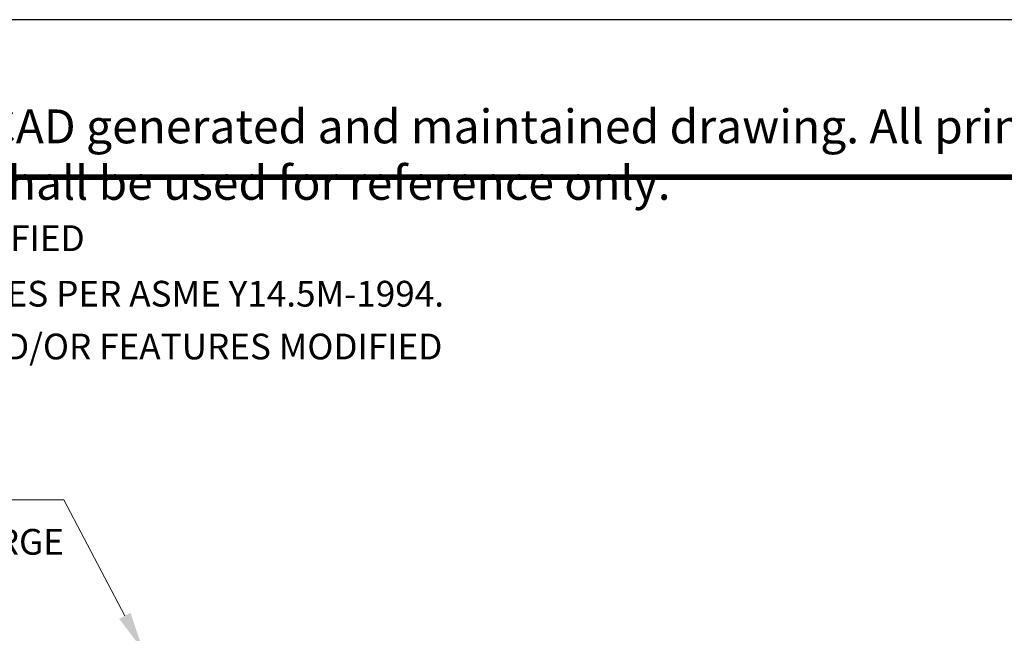
# Model space of a CAD drawing. Units: inches. Extents: x 0 to 84, y 0 to 63.
# Drawn here: x 13.7 to 32.9, y 51.1 to 63 of the extents above; entities that cross this region are included whole.
import ezdxf
from ezdxf.enums import TextEntityAlignment as Align

# ---------------------------------------------------------------- set-up
doc = ezdxf.new("R2010")
doc.units = ezdxf.units.IN
doc.header["$MEASUREMENT"] = 0
doc.layers.get('0').update_dxf_attribs({"linetype": 'CONTINUOUS'})
for name, color, linetype in [('ATTRIBUTES', 7, 'CONTINUOUS'), ('BORDER', 5, 'CONTINUOUS'), ('CONTROLLED STAMP', 130, 'CONTINUOUS')]:
    doc.layers.add(name, color=color, linetype=linetype)
doc.layers.add('OUTER BORDER', color=3, linetype='CONTINUOUS', plot=False)
doc.styles.add('Arial', font='ARIALNB.TTF')
doc.styles.add('Arial Narrow', font='ARIALN.TTF')
doc.styles.add('ROMANS', font='romans.shx', dxfattribs={"width": 0.8})

# ---------------------------------------------------------------- blocks, each defined once
blk = doc.blocks.new('Wilden_C_size_03-01-12')
at = {"layer": 'BORDER', "const_width": 0.03}
blk.add_lwpolyline([(0.3125, 0.2775), (0.3125, 17.1255), (22.6125, 17.1255), (22.6125, 0.2775), (0.3125, 0.2775)], dxfattribs=at)
at = {"layer": 'OUTER BORDER'}
blk.add_lwpolyline([(0, 0), (24, 0), (24, 18), (0, 18)], close=True, dxfattribs=at)
at = {"layer": 'ATTRIBUTES', "style": 'ROMANS'}
for tag, height, p in [('XXXXX', 0.18, (19.8687, 1.53)), ('XXX', 0.18, (19.8687, 1.215)), ('XX-XXX', 0.1875, (21.4312, 0.4588)), ('X', 0.1875, (22.425, 0.4588))]:
    blk.add_attdef(tag, text='', height=height, dxfattribs=at).set_placement(p, align=Align.MIDDLE)
for tag, p in [('.01', (16.4081, 1.1)), ('.005', (16.405, 0.8482)), ('XX/XX/XX', (19.709, 0.8461)), ('X-XXX', (21.2115, 0.8289)), ('1/2%%D', (16.4258, 0.5995)), ('XX/XX/XX', (19.709, 0.5961)), ('X/X', (15.2627, 0.3491)), ('XOFX', (16.4293, 0.349)), ('XX/XX/XX', (19.709, 0.3461))]:
    blk.add_attdef(tag, p, '', height=0.1, dxfattribs=at)
at = {"layer": 'CONTROLLED STAMP', "insert": (3.7399, 17.5015), "char_height": 0.188, "width": 16.728227, "attachment_point": 1, "style": 'Arial Narrow'}
blk.add_mtext('CAD generated and maintained drawing. All printed and electronic copies outside of Wilden\'s engineering database are {\\fArial Narrow|b1|i0|c0|p34;"Uncontrolled" }and shall be used for reference only.', dxfattribs=at)

msp = doc.modelspace()

# ---------------------------------------------------------------- linework, layer by layer
at = {"lineweight": 0}
for p, q in [((12.62839, 53.67143), (14.59322, 53.67143)), ((14.59322, 53.67143), (15.78078, 51.4169))]:
    msp.add_line(p, q, dxfattribs=at)
at = {"color": 0, "linetype": 'ByBlock', "lineweight": 0}
msp.add_solid([(16.13031, 50.75332), (15.89137, 51.47515), (15.67018, 51.35864)], dxfattribs=at)

# ---------------------------------------------------------------- block references
at = {"lineweight": 0, "xscale": 3.5, "yscale": 3.5, "zscale": 3.5}
msp.add_blockref('Wilden_C_size_03-01-12', (0, 0), dxfattribs=at)

# ---------------------------------------------------------------- texts
at = {"style": 'ROMANS'}
for s, p in [('%%UNOTES:  UNLESS OTHERWISE SPECIFIED', (2.23876, 58.50422)), ('  1.  DIMENSIONS AND TOLERANCES PER ASME Y14.5M-1994.', (3.03002, 57.42515)), ('  2.  * INDICATES DIMENSIONS AND/OR FEATURES MODIFIED', (3.03002, 56.39919))]:
    msp.add_text(s, height=0.5, dxfattribs=at).set_placement(p)
at = {"lineweight": 0, "style": 'Arial'}
msp.add_text('LIQUID DISCHARGE', height=0.5, dxfattribs=at).set_placement((8.48024, 52.60369))

doc.saveas('drawing.dxf')
